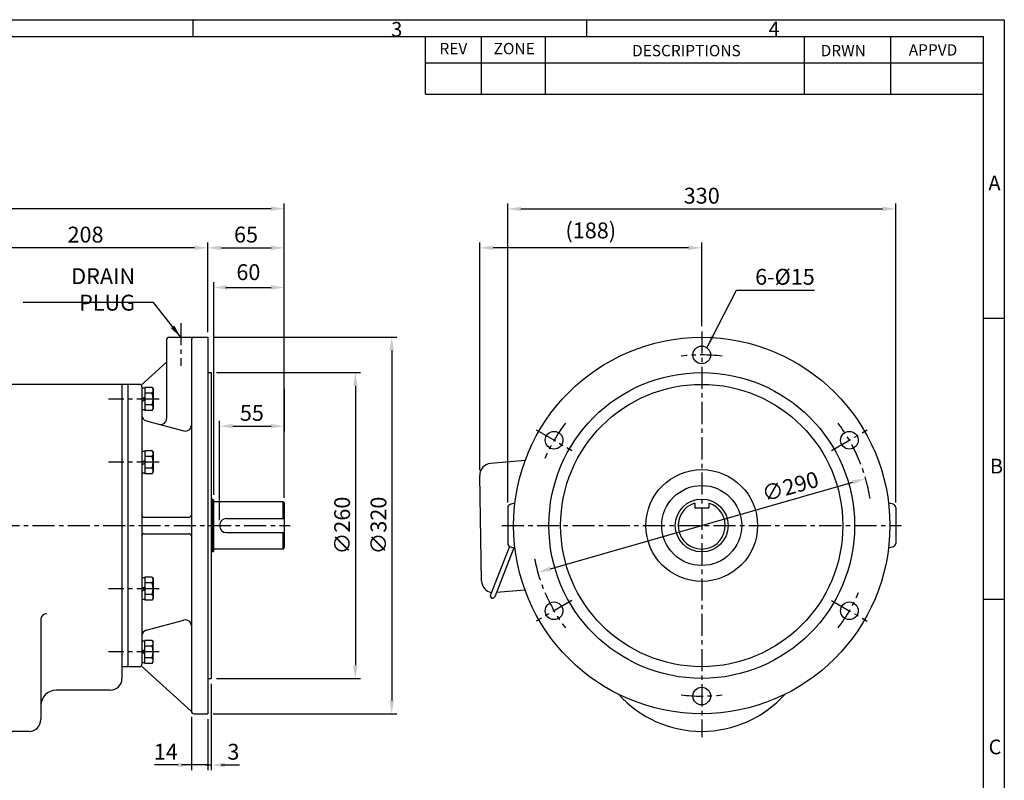
# Model space of a CAD drawing. Extents: x 6 to 1384, y 5 to 988.
# Drawn here: x 547 to 1384, y 341 to 987 of the extents above; entities that cross this region are included whole.
import ezdxf

# ---------------------------------------------------------------- set-up
doc = ezdxf.new("R2010")
doc.units = 0
doc.header["$LTSCALE"] = 15
doc.header["$MEASUREMENT"] = 0
doc.linetypes.add('CENTER', pattern=[2, 1.25, -0.25, 0.25, -0.25])
doc.layers.get('0').update_dxf_attribs({"color": 5, "linetype": 'CONTINUOUS'})
for name, color, linetype in [('CENTER', 1, 'CENTER'), ('DIM', 6, 'CONTINUOUS'), ('THIN', 3, 'CONTINUOUS')]:
    doc.layers.add(name, color=color, linetype=linetype)
doc.styles.add('DIM', font='romans.shx', dxfattribs={"width": 0.8})
doc.styles.get("Standard").update_dxf_attribs({"font": 'Gulim.ttf'})
doc.dimstyles.get("Standard").update_dxf_attribs({"dimtxt": 0.18, "dimasz": 0.18, "dimexe": 0.18, "dimexo": 0.0625, "dimgap": 0.09, "dimtad": 0, "dimtih": 1, "dimtoh": 1, "dimdec": 4, "dimzin": 0, "dimdsep": 46, "dimtxsty": 'Standard', "dimcen": 0.09, "dimadec": 0, "dimazin": 0, "dimtfac": 1, "dimtdec": 4, "dimtofl": 0, "dimtmove": 0, "dimatfit": 3, "dimfxl": 0, "dimtolj": 1, "dimtzin": 0, "dimarcsym": 0})

msp = doc.modelspace()

# ---------------------------------------------------------------- linework, layer by layer
at = {"color": 2}
for p, q in [((6.08, 987.23), (1384.14, 987.23)), ((694.35, 972.98), (694.35, 987.23)), ((1029.05, 972.98), (1029.05, 987.23)), ((1384.14, 987.23), (1384.14, 4.61)), ((1366.12, 733.46), (1384.14, 733.46)), ((1366.12, 494.76), (1384.14, 494.76))]:
    msp.add_line(p, q, dxfattribs=at)
for p, q in [((23.26, 972.98), (1366.12, 972.98)), ((1366.12, 972.98), (1366.12, 20.45))]:
    msp.add_line(p, q)
at = {"color": 1}
for p, q in [((891.78, 923.98), (891.78, 972.98)), ((939.56, 923.98), (939.56, 972.98)), ((993.79, 923.98), (993.79, 972.98)), ((1214.3, 923.98), (1214.3, 972.98)), ((1287.68, 923.98), (1287.68, 972.98)), ((891.78, 950.61), (1365.96, 950.61)), ((891.78, 923.98), (1365.96, 923.98))]:
    msp.add_line(p, q, dxfattribs=at)
at = {"color": 2}
msp.add_point((694.35, 987.23), dxfattribs=at)
at = {"layer": 'CENTER'}
for p, q in [((683.7, 729.4), (683.7, 692.91)), ((1126.79, 722.25), (1126.79, 377.25)), ((665.2, 664.75), (622.31, 664.75)), ((986.06, 638.5), (1016.37, 621)), ((1237.21, 621), (1267.52, 638.5)), ((665.2, 611), (622.31, 611)), ((167.7, 557.25), (776.7, 557.25)), ((956.79, 557.25), (1296.79, 557.25)), ((665.2, 503.5), (622.31, 503.5)), ((1016.37, 493.5), (986.06, 476)), ((1237.21, 493.5), (1267.52, 476)), ((665.2, 449.75), (622.31, 449.75))]:
    msp.add_line(p, q, dxfattribs=at)
for start, end in [(83.08079, 96.91921), (143.08079, 156.91921), (9.1405, 36.91921), (191.30272, 216.91921), (323.08079, 336.91921), (263.08079, 276.91921)]:
    msp.add_arc((1126.79, 557.25), 145, start, end, dxfattribs=at)
at = {"layer": 'DIM', "color": 2}
for p, q in [((771.7, 797.8), (771.7, 831.1)), ((961.79, 576.95), (961.79, 830.88)), ((1291.79, 576.95), (1291.79, 830.88)), ((183.95, 826.6), (760.45, 826.6)), ((973.04, 826.38), (1280.54, 826.38)), ((706.7, 721.75), (706.7, 797.8)), ((771.7, 580.75), (771.7, 797.8)), ((938.05, 604.37), (938.05, 797.8)), ((1126.79, 726.75), (1126.79, 797.8)), ((695.45, 793.3), (509.95, 793.3)), ((717.95, 793.3), (760.45, 793.3)), ((1115.54, 793.3), (949.3, 793.3)), ((711.7, 583.25), (711.7, 764.13)), ((771.7, 682.55), (771.7, 764.13)), ((721.95, 759.63), (760.45, 759.63)), ((711.2, 717.25), (867.6, 717.25)), ((863.1, 706), (863.1, 408.5)), ((714.2, 687.25), (836.7, 687.25)), ((771.7, 673.55), (771.7, 637.22)), ((832.2, 676), (832.2, 438.5)), ((716.7, 561.75), (716.7, 646.22)), ((727.95, 641.72), (760.45, 641.72)), ((998.18, 520.52), (1255.4, 593.99)), ((714.2, 427.25), (836.7, 427.25)), ((709.7, 422.75), (709.7, 349.17)), ((692.7, 394.75), (692.7, 349.17)), ((711.2, 397.25), (867.6, 397.25)), ((706.7, 392.75), (706.7, 349.17)), ((681.45, 353.67), (661.35, 353.67)), ((695.45, 353.67), (684.2, 353.67)), ((706.7, 353.67), (692.7, 353.67)), ((706.7, 353.67), (709.7, 353.67)), ((717.95, 353.67), (729.2, 353.67)), ((720.95, 353.67), (733.76, 353.67))]:
    msp.add_line(p, q, dxfattribs=at)
at = {"layer": 'DIM', "color": 3}
for radius in [0.7, 0.5]:
    msp.add_circle((706.7, 353.67), radius, dxfattribs=at)
at = {"layer": 'DIM', "color": 2}
for points in [[(760.45, 828.48), (760.45, 824.73), (771.7, 826.6)], [(973.04, 828.25), (973.04, 824.5), (961.79, 826.38)], [(1280.54, 828.25), (1280.54, 824.5), (1291.79, 826.38)], [(695.45, 795.18), (695.45, 791.43), (706.7, 793.3)], [(717.95, 795.18), (717.95, 791.43), (706.7, 793.3)], [(760.45, 795.18), (760.45, 791.43), (771.7, 793.3)], [(949.3, 795.18), (949.3, 791.43), (938.05, 793.3)], [(1115.54, 795.18), (1115.54, 791.43), (1126.79, 793.3)], [(722.95, 761.5), (722.95, 757.75), (711.7, 759.63)], [(760.45, 761.5), (760.45, 757.75), (771.7, 759.63)], [(861.23, 706), (864.98, 706), (863.1, 717.25)], [(830.33, 676), (834.08, 676), (832.2, 687.25)], [(727.95, 643.6), (727.95, 639.85), (716.7, 641.72)], [(760.45, 643.6), (760.45, 639.85), (771.7, 641.72)], [(1254.88, 595.79), (1255.91, 592.18), (1266.22, 597.08)], [(997.67, 522.32), (998.7, 518.72), (987.37, 517.43)], [(830.33, 438.5), (834.08, 438.5), (832.2, 427.25)], [(861.23, 408.5), (864.98, 408.5), (863.1, 397.25)], [(681.45, 355.55), (681.45, 351.8), (692.7, 353.67)], [(720.95, 355.55), (720.95, 351.8), (709.7, 353.67)]]:
    msp.add_solid(points, dxfattribs=at)
at = {"layer": 'THIN'}
for p, q in [((671.7, 715.25), (671.7, 648.14)), ((673.7, 717.25), (706.7, 717.25)), ((692.7, 715.25), (692.7, 399.25)), ((706.7, 717.25), (706.7, 397.25)), ((650.1, 676.68), (671.7, 696.24)), ((706.7, 687.25), (709.7, 687.25)), ((709.7, 687.25), (709.7, 427.25)), ((648.7, 677.25), (498.7, 677.25)), ((633.7, 677.25), (633.7, 427.25)), ((638.7, 677.25), (638.7, 437.25)), ((650.7, 675.25), (650.7, 439.25)), ((653.2, 673.95), (650.7, 673.95)), ((659.42, 674.55), (653.2, 674.55)), ((653.2, 674.55), (653.2, 654.95)), ((659.42, 674.55), (660.2, 673.21)), ((660.2, 673.21), (660.2, 656.3)), ((650.7, 664.94), (653.2, 666.38)), ((650.7, 662.63), (653.2, 664.07)), ((659.42, 669.65), (653.2, 669.65)), ((653.2, 655.55), (650.7, 655.55)), ((659.42, 659.85), (653.2, 659.85)), ((659.42, 654.95), (653.2, 654.95)), ((659.42, 654.95), (660.2, 656.3)), ((654.4, 646.26), (686.4, 637.69)), ((653.2, 620.2), (650.7, 620.2)), ((653.2, 620.8), (653.2, 601.2)), ((659.42, 620.8), (653.2, 620.8)), ((659.42, 620.8), (660.2, 619.46)), ((650.7, 611.19), (653.2, 612.63)), ((659.42, 615.9), (653.2, 615.9)), ((660.2, 619.46), (660.2, 602.55)), ((650.7, 608.88), (653.2, 610.32)), ((659.42, 606.1), (653.2, 606.1)), ((653.2, 601.8), (650.7, 601.8)), ((659.42, 601.2), (653.2, 601.2)), ((659.42, 601.2), (660.2, 602.55)), ((710.7, 579.75), (709.7, 579.75)), ((710.7, 579.75), (711.7, 578.75)), ((710.7, 534.75), (710.7, 579.75)), ((711.7, 535.75), (711.7, 578.75)), ((770.7, 577.25), (711.7, 577.25)), ((770.7, 577.25), (771.7, 576.25)), ((770.7, 563.25), (770.7, 577.25)), ((771.7, 576.25), (771.7, 538.25)), ((961.79, 572.45), (961.79, 542.06)), ((964.01, 575.35), (967.94, 576.4)), ((1120.79, 576.33), (1120.79, 572.25)), ((1120.79, 572.25), (1132.79, 572.25)), ((1132.79, 576.33), (1132.79, 572.25)), ((1289.57, 575.35), (1285.64, 576.4)), ((1291.79, 572.45), (1291.79, 542.06)), ((652.7, 564.25), (690.7, 564.25)), ((722.7, 563.25), (771.7, 563.25)), ((652.7, 550.25), (690.7, 550.25)), ((722.7, 551.25), (771.7, 551.25)), ((770.7, 537.25), (770.7, 551.25)), ((770.7, 537.25), (711.7, 537.25)), ((770.7, 537.25), (771.7, 538.25)), ((964.01, 539.16), (967.94, 538.11)), ((1289.57, 539.16), (1285.64, 538.11)), ((710.7, 534.75), (709.7, 534.75)), ((710.7, 534.75), (711.7, 535.75)), ((653.2, 512.7), (650.7, 512.7)), ((653.2, 513.3), (653.2, 493.7)), ((659.42, 513.3), (653.2, 513.3)), ((659.42, 513.3), (660.2, 511.96)), ((660.2, 511.96), (660.2, 495.05)), ((650.7, 503.69), (653.2, 505.13)), ((650.7, 501.38), (653.2, 502.82)), ((659.42, 508.4), (653.2, 508.4)), ((653.2, 494.3), (650.7, 494.3)), ((659.42, 498.6), (653.2, 498.6)), ((659.42, 493.7), (660.2, 495.05)), ((659.42, 493.7), (653.2, 493.7)), ((564.7, 477.25), (564.7, 392.25)), ((654.4, 468.25), (686.4, 476.82)), ((653.2, 458.95), (650.7, 458.95)), ((653.2, 439.95), (653.2, 459.55)), ((659.42, 459.55), (653.2, 459.55)), ((659.42, 454.65), (653.2, 454.65)), ((659.42, 459.55), (660.2, 458.21)), ((660.2, 441.3), (660.2, 458.21)), ((650.7, 451.88), (653.2, 450.44)), ((650.7, 449.57), (653.2, 448.13)), ((659.42, 444.85), (653.2, 444.85)), ((648.7, 437.25), (633.7, 437.25)), ((650.1, 437.83), (692.7, 399.25)), ((653.2, 440.55), (650.7, 440.55)), ((659.42, 439.95), (653.2, 439.95)), ((659.42, 439.95), (660.2, 441.3)), ((706.7, 427.25), (709.7, 427.25)), ((623.7, 417.25), (577.7, 417.25)), ((694.7, 397.25), (706.7, 397.25)), ((554.7, 382.25), (513.7, 382.25))]:
    msp.add_line(p, q, dxfattribs=at)
at = {"layer": 'THIN', "color": 3, "linetype": 'Continuous'}
for p, q in [((976.66, 612.59), (947.17, 610.01)), ((939.62, 509.95), (938.05, 599.87)), ((963.21, 539.51), (947, 498.2)), ((967.05, 538.34), (950.72, 496.74)), ((976.48, 502.43), (952.12, 500.3))]:
    msp.add_line(p, q, dxfattribs=at)
at = {"layer": 'THIN'}
for centre, radius in [((1126.79, 557.25), 160), ((1126.79, 702.25), 7.5), ((1126.79, 557.25), 130), ((1126.79, 557.25), 120), ((1001.22, 629.75), 7.5), ((1252.36, 629.75), 7.5), ((1126.79, 557.25), 47.5), ((1126.79, 557.25), 34), ((1126.79, 557.25), 22.5), ((1001.22, 484.75), 7.5), ((1252.36, 484.75), 7.5), ((1126.79, 412.25), 7.5)]:
    msp.add_circle(centre, radius, dxfattribs=at)
for centre, radius, start, end in [((673.7, 715.25), 2, 90, 180), ((694.7, 715.25), 2, 90, 180), ((648.7, 675.25), 2, 0, 90), ((655.95, 672.1), 4.24, 324.73561, 24.73561), ((644.39, 664.75), 15.81, 341.94064, 18.05936), ((655.95, 657.4), 4.24, 335.26439, 35.26439), ((655.7, 651.09), 5, 180, 255), ((666.7, 648.14), 5, 255, 360), ((687.7, 642.52), 5, 255, 360), ((655.95, 618.35), 4.24, 324.73561, 24.73561), ((644.39, 611), 15.81, 341.94064, 18.05936), ((655.95, 603.65), 4.24, 335.26439, 35.26439), ((964.79, 572.45), 3, 105, 180), ((1126.79, 557.25), 20, 107.4576, 72.5424), ((1288.79, 572.45), 3, 0, 75), ((652.7, 566.25), 2, 180, 270), ((690.7, 566.25), 2, 270, 360), ((722.7, 557.25), 6, 90, 270), ((652.7, 548.25), 2, 90, 180), ((690.7, 548.25), 2, 360, 90), ((964.79, 542.06), 3, 180, 255), ((1288.79, 542.06), 3, 285, 0), ((655.95, 510.85), 4.24, 324.73561, 24.73561), ((644.39, 503.5), 15.81, 341.94064, 18.05936), ((655.95, 496.15), 4.24, 335.26439, 35.26439), ((569.7, 477.25), 5, 90, 180), ((687.7, 471.99), 5, 0, 105), ((655.7, 463.42), 5, 105, 180), ((655.95, 457.1), 4.24, 324.73561, 24.73561), ((644.39, 449.75), 15.81, 341.94064, 18.05936), ((655.95, 442.4), 4.24, 335.26439, 35.26439), ((648.7, 439.25), 2, 270, 0), ((623.7, 427.25), 10, 270, 0), ((577.7, 404.25), 13, 90, 180), ((1126.79, 477.25), 95, 222.02138, 317.97862), ((694.7, 399.25), 2, 180, 270), ((554.7, 392.25), 10, 270, 0)]:
    msp.add_arc(centre, radius, start, end, dxfattribs=at)
at = {"layer": 'THIN', "color": 3, "linetype": 'Continuous'}
for centre, radius, start, end in [((948.05, 600.05), 10, 95, 181), ((949.62, 510.12), 10, 181, 258.76071), ((948.86, 497.47), 2, 158.57299, 338.57299)]:
    msp.add_arc(centre, radius, start, end, dxfattribs=at)

# ---------------------------------------------------------------- texts
at = {"color": 2}
for s, height, p in [('3', 12.5, (862.67, 972.81)), ('4', 12.5, (1183.65, 973.2)), ('REV', 9.643, (903.73, 957.83)), ('ZONE', 9.643, (949.8, 957.83)), ('DESCRIPTIONS', 9.6429, (1067.55, 956.12)), ('DRWN', 9.643, (1227.95, 956.12)), ('APPVD', 9.643, (1302.88, 956.72)), ('A', 12.5, (1370.59, 842.14)), ('B', 12.5, (1371.91, 601.51)), ('C', 12.5, (1370.79, 362.78))]:
    msp.add_text(s, height=height, dxfattribs=at).set_placement(p)
at = {"layer": 'DIM', "color": 4, "char_height": 13.5, "style": 'DIM'}
for s, insert, attachment_point in [('\\A1;330', (1126.79, 837.63), 5), ('\\A1;(188)', (1032.42, 808.09), 5), ('\\A1;208', (602.7, 804.55), 5), ('\\A1;65', (739.2, 804.55), 5), ('60', (741.2, 770.88), 5), ('\\A1;DRAIN PLUG', (644.86, 757.94), 6), ('\\A1;6-%%c15', (1172.22, 768.67), 4), ('\\A1;55', (744.2, 652.97), 5), ('\\A1;14', (670.97, 364.92), 5), ('\\A1;3', (728.48, 364.92), 5)]:
    msp.add_mtext(s, dxfattribs=dict(at, insert=insert, attachment_point=attachment_point))
at = {"layer": 'DIM', "color": 4, "char_height": 13.5, "attachment_point": 5, "style": 'DIM'}
for s, insert, rotation in [('\\A1;∅290', (1202.07, 590.45), 15.94067), ('\\A1;∅260', (820.95, 557.25), 90), ('\\A1;∅320', (851.85, 557.25), 90)]:
    msp.add_mtext(s, dxfattribs=dict(at, insert=insert, rotation=rotation))

# ---------------------------------------------------------------- leaders
at = {"layer": 'DIM', "color": 2, "annotation_type": 0, "has_hookline": 1}
for points, hookline_direction, text_width in [([(1131.21, 708.31), (1156.47, 757.42), (1167.72, 757.42)], 0, 50.4), ([(683.7, 717.25), (660.61, 746.69), (649.36, 746.69)], 1, 95.14)]:
    msp.add_leader(points, dimstyle='Standard', override={"dimtxt": 13.5, "dimasz": 11.25, "dimexe": 4.5, "dimexo": 4.5, "dimgap": 4.5, "dimtad": 1, "dimtih": 0, "dimtoh": 0, "dimzin": 8, "dimtxsty": 'DIM', "dimcen": 0, "dimclrd": 2, "dimclre": 2, "dimclrt": 4, "dimtofl": 1, "dimtzin": 8}, dxfattribs=dict(at, hookline_direction=hookline_direction, text_width=text_width))

doc.saveas('drawing.dxf')
